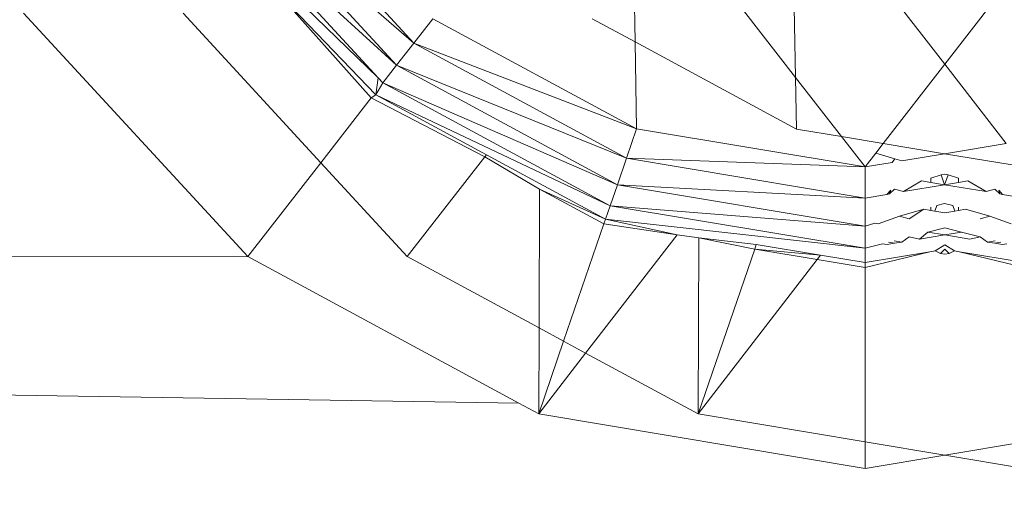
# Model space of a CAD drawing. Units: millimetres. Extents: x 1590 to 5896, y -3171 to 2980.
# Drawn here: x 2667 to 2678, y 17 to 22 of the extents above; entities that cross this region are included whole.
import ezdxf

# ---------------------------------------------------------------- set-up
doc = ezdxf.new("R2010")
doc.units = ezdxf.units.MM
doc.header["$MEASUREMENT"] = 0
doc.layers.add('layer 1', color=7, linetype='Continuous')

# ---------------------------------------------------------------- blocks, each defined once
blk = doc.blocks.new('ИО 0118Т-6')
at = {"layer": 'layer 1', "color": 250, "lineweight": 9}
blk.add_open_spline([(5883.4045, -2671.3765), (5883.4045, -2671.3765), (5882.7531, -2697.0845), (5882.7531, -2697.0845), (5882.7531, -2697.0845), (5882.7531, -2697.0845), (5880.8201, -2722.4574), (5880.8201, -2722.4574), (5880.8201, -2722.4574), (5880.8201, -2722.4574), (5877.6374, -2747.464), (5877.6374, -2747.464), (5877.6374, -2747.464), (5877.6374, -2747.464), (5873.236, -2772.0724), (5873.236, -2772.0724), (5873.236, -2772.0724), (5873.236, -2772.0724), (5867.6477, -2796.2512), (5867.6477, -2796.2512), (5867.6477, -2796.2512), (5867.6477, -2796.2512), (5860.9041, -2819.9685), (5860.9041, -2819.9685), (5860.9041, -2819.9685), (5860.9041, -2819.9685), (5853.0365, -2843.1933), (5853.0365, -2843.1933), (5853.0365, -2843.1933), (5853.0365, -2843.1933), (5844.0769, -2865.8939), (5844.0769, -2865.8939), (5844.0769, -2865.8939), (5844.0769, -2865.8939), (5834.0564, -2888.0386), (5834.0564, -2888.0386), (5834.0564, -2888.0386), (5834.0564, -2888.0386), (5823.007, -2909.5957), (5823.007, -2909.5957), (5823.007, -2909.5957), (5823.007, -2909.5957), (5810.9598, -2930.5338), (5810.9598, -2930.5338), (5810.9598, -2930.5338), (5810.9598, -2930.5338), (5797.9466, -2950.8215), (5797.9466, -2950.8215), (5797.9466, -2950.8215), (5797.9466, -2950.8215), (5783.9989, -2970.4274), (5783.9989, -2970.4274), (5783.9989, -2970.4274), (5783.9989, -2970.4274), (5769.1482, -2989.3194), (5769.1482, -2989.3194), (5769.1482, -2989.3194), (5769.1482, -2989.3194), (5753.4263, -3007.4662), (5753.4263, -3007.4662), (5753.4263, -3007.4662), (5753.4263, -3007.4662), (5736.8644, -3024.8363), (5736.8644, -3024.8363), (5736.8644, -3024.8363), (5736.8644, -3024.8363), (5719.4942, -3041.3982), (5719.4942, -3041.3982), (5719.4942, -3041.3982), (5719.4942, -3041.3982), (5701.3473, -3057.1202), (5701.3473, -3057.1202), (5701.3473, -3057.1202), (5701.3473, -3057.1202), (5682.4554, -3071.9711), (5682.4554, -3071.9711), (5682.4554, -3071.9711), (5682.4554, -3071.9711), (5662.8496, -3085.9186), (5662.8496, -3085.9186), (5662.8496, -3085.9186), (5662.8496, -3085.9186), (5642.5619, -3098.9319), (5642.5619, -3098.9319), (5642.5619, -3098.9319), (5642.5619, -3098.9319), (5621.6238, -3110.979), (5621.6238, -3110.979), (5621.6238, -3110.979), (5621.6238, -3110.979), (5600.0664, -3122.0286), (5600.0664, -3122.0286), (5600.0664, -3122.0286), (5600.0664, -3122.0286), (5577.9219, -3132.0489), (5577.9219, -3132.0489), (5577.9219, -3132.0489), (5577.9219, -3132.0489), (5555.2213, -3141.0086), (5555.2213, -3141.0086), (5555.2213, -3141.0086), (5555.2213, -3141.0086), (5531.9966, -3148.876), (5531.9966, -3148.876), (5531.9966, -3148.876), (5531.9966, -3148.876), (5508.2791, -3155.6197), (5508.2791, -3155.6197), (5508.2791, -3155.6197), (5508.2791, -3155.6197), (5484.1004, -3161.2081), (5484.1004, -3161.2081), (5484.1004, -3161.2081), (5484.1004, -3161.2081), (5459.492, -3165.6094), (5459.492, -3165.6094), (5459.492, -3165.6094), (5459.492, -3165.6094), (5434.4854, -3168.7923), (5434.4854, -3168.7923), (5434.4854, -3168.7923), (5434.4854, -3168.7923), (5409.1125, -3170.7251), (5409.1125, -3170.7251), (5409.1125, -3170.7251), (5409.1125, -3170.7251), (5383.4045, -3171.3765), (5383.4045, -3171.3765), (5383.4045, -3171.3765), (5383.4045, -3171.3765), (2099.4305, -3171.3765), (2099.4305, -3171.3765), (2099.4305, -3171.3765), (2099.4305, -3171.3765), (2073.7225, -3170.7251), (2073.7225, -3170.7251), (2073.7225, -3170.7251), (2073.7225, -3170.7251), (2048.3495, -3168.7923), (2048.3495, -3168.7923), (2048.3495, -3168.7923), (2048.3495, -3168.7923), (2023.3431, -3165.6092), (2023.3431, -3165.6092), (2023.3431, -3165.6092), (2023.3431, -3165.6092), (1998.7346, -3161.2081), (1998.7346, -3161.2081), (1998.7346, -3161.2081), (1998.7346, -3161.2081), (1974.5559, -3155.6199), (1974.5559, -3155.6199), (1974.5559, -3155.6199), (1974.5559, -3155.6199), (1950.8383, -3148.876), (1950.8383, -3148.876), (1950.8383, -3148.876), (1950.8383, -3148.876), (1927.6134, -3141.0088), (1927.6134, -3141.0088), (1927.6134, -3141.0088), (1927.6134, -3141.0088), (1904.9132, -3132.0489), (1904.9132, -3132.0489), (1904.9132, -3132.0489), (1904.9132, -3132.0489), (1882.7684, -3122.0286), (1882.7684, -3122.0286), (1882.7684, -3122.0286), (1882.7684, -3122.0286), (1861.2113, -3110.979), (1861.2113, -3110.979), (1861.2113, -3110.979), (1861.2113, -3110.979), (1840.2731, -3098.9316), (1840.2731, -3098.9316), (1840.2731, -3098.9316), (1840.2731, -3098.9316), (1819.9852, -3085.9186), (1819.9852, -3085.9186), (1819.9852, -3085.9186), (1819.9852, -3085.9186), (1800.3795, -3071.9709), (1800.3795, -3071.9709), (1800.3795, -3071.9709), (1800.3795, -3071.9709), (1781.4874, -3057.1201), (1781.4874, -3057.1201), (1781.4874, -3057.1201), (1781.4874, -3057.1201), (1763.3407, -3041.3982), (1763.3407, -3041.3982), (1763.3407, -3041.3982), (1763.3407, -3041.3982), (1745.9706, -3024.8363), (1745.9706, -3024.8363), (1745.9706, -3024.8363), (1745.9706, -3024.8363), (1729.4088, -3007.4663), (1729.4088, -3007.4663), (1729.4088, -3007.4663), (1729.4088, -3007.4663), (1713.6866, -2989.3193), (1713.6866, -2989.3193), (1713.6866, -2989.3193), (1713.6866, -2989.3193), (1698.8361, -2970.4272), (1698.8361, -2970.4272), (1698.8361, -2970.4272), (1698.8361, -2970.4272), (1684.8883, -2950.8216), (1684.8883, -2950.8216), (1684.8883, -2950.8216), (1684.8883, -2950.8216), (1671.8751, -2930.5339), (1671.8751, -2930.5339), (1671.8751, -2930.5339), (1671.8751, -2930.5339), (1659.828, -2909.5957), (1659.828, -2909.5957), (1659.828, -2909.5957), (1659.828, -2909.5957), (1648.7784, -2888.0386), (1648.7784, -2888.0386), (1648.7784, -2888.0386), (1648.7784, -2888.0386), (1638.7579, -2865.8938), (1638.7579, -2865.8938), (1638.7579, -2865.8938), (1638.7579, -2865.8938), (1629.7985, -2843.1933), (1629.7985, -2843.1933), (1629.7985, -2843.1933), (1629.7985, -2843.1933), (1621.9308, -2819.9685), (1621.9308, -2819.9685), (1621.9308, -2819.9685), (1621.9308, -2819.9685), (1615.1871, -2796.251), (1615.1871, -2796.251), (1615.1871, -2796.251), (1615.1871, -2796.251), (1609.599, -2772.0723), (1609.599, -2772.0723), (1609.599, -2772.0723), (1609.599, -2772.0723), (1605.1976, -2747.464), (1605.1976, -2747.464), (1605.1976, -2747.464), (1605.1976, -2747.464), (1602.0148, -2722.4575), (1602.0148, -2722.4575), (1602.0148, -2722.4575), (1602.0148, -2722.4575), (1600.0819, -2697.0845), (1600.0819, -2697.0845), (1600.0819, -2697.0845), (1600.0819, -2697.0845), (1599.4305, -2671.3765), (1599.4305, -2671.3765), (1599.4305, -2671.3765), (1599.4305, -2671.3765), (1599.4305, 2480.0097), (1599.4305, 2480.0097), (1599.4305, 2480.0097), (1599.4305, 2480.0097), (1600.0817, 2505.7177), (1600.0817, 2505.7177), (1600.0817, 2505.7177), (1600.0817, 2505.7177), (1602.0148, 2531.0903), (1602.0148, 2531.0903), (1602.0148, 2531.0903), (1602.0148, 2531.0903), (1605.1974, 2556.0971), (1605.1974, 2556.0971), (1605.1974, 2556.0971), (1605.1974, 2556.0971), (1609.599, 2580.7055), (1609.599, 2580.7055), (1609.599, 2580.7055), (1609.599, 2580.7055), (1615.1871, 2604.8842), (1615.1871, 2604.8842), (1615.1871, 2604.8842), (1615.1871, 2604.8842), (1621.9308, 2628.602), (1621.9308, 2628.602), (1621.9308, 2628.602), (1621.9308, 2628.602), (1629.7985, 2651.8271), (1629.7985, 2651.8271), (1629.7985, 2651.8271), (1629.7985, 2651.8271), (1638.7579, 2674.5273), (1638.7579, 2674.5273), (1638.7579, 2674.5273), (1638.7579, 2674.5273), (1648.7784, 2696.6718), (1648.7784, 2696.6718), (1648.7784, 2696.6718), (1648.7784, 2696.6718), (1659.8282, 2718.229), (1659.8282, 2718.229), (1659.8282, 2718.229), (1659.8282, 2718.229), (1671.8751, 2739.1669), (1671.8751, 2739.1669), (1671.8751, 2739.1669), (1671.8751, 2739.1669), (1684.8883, 2759.455), (1684.8883, 2759.455), (1684.8883, 2759.455), (1684.8883, 2759.455), (1698.8361, 2779.0605), (1698.8361, 2779.0605), (1698.8361, 2779.0605), (1698.8361, 2779.0605), (1713.6866, 2797.9526), (1713.6866, 2797.9526), (1713.6866, 2797.9526), (1713.6866, 2797.9526), (1729.4088, 2816.0996), (1729.4088, 2816.0996), (1729.4088, 2816.0996), (1729.4088, 2816.0996), (1745.9706, 2833.4697), (1745.9706, 2833.4697), (1745.9706, 2833.4697), (1745.9706, 2833.4697), (1763.3407, 2850.0317), (1763.3407, 2850.0317), (1763.3407, 2850.0317), (1763.3407, 2850.0317), (1781.4874, 2865.7534), (1781.4874, 2865.7534), (1781.4874, 2865.7534), (1781.4874, 2865.7534), (1800.3795, 2880.6044), (1800.3795, 2880.6044), (1800.3795, 2880.6044), (1800.3795, 2880.6044), (1819.9852, 2894.5517), (1819.9852, 2894.5517), (1819.9852, 2894.5517), (1819.9852, 2894.5517), (1840.2731, 2907.5649), (1840.2731, 2907.5649), (1840.2731, 2907.5649), (1840.2731, 2907.5649), (1861.2113, 2919.6123), (1861.2113, 2919.6123), (1861.2113, 2919.6123), (1861.2113, 2919.6123), (1882.7684, 2930.6621), (1882.7684, 2930.6621), (1882.7684, 2930.6621), (1882.7684, 2930.6621), (1904.9132, 2940.6821), (1904.9132, 2940.6821), (1904.9132, 2940.6821), (1904.9132, 2940.6821), (1927.6134, 2949.642), (1927.6134, 2949.642), (1927.6134, 2949.642), (1927.6134, 2949.642), (1950.8384, 2957.5092), (1950.8384, 2957.5092), (1950.8384, 2957.5092), (1950.8384, 2957.5092), (1974.5558, 2964.2534), (1974.5558, 2964.2534), (1974.5558, 2964.2534), (1974.5558, 2964.2534), (1998.7346, 2969.8413), (1998.7346, 2969.8413), (1998.7346, 2969.8413), (1998.7346, 2969.8413), (2023.343, 2974.2426), (2023.343, 2974.2426), (2023.343, 2974.2426), (2023.343, 2974.2426), (2048.3495, 2977.4252), (2048.3495, 2977.4252), (2048.3495, 2977.4252), (2048.3495, 2977.4252), (2073.7225, 2979.3583), (2073.7225, 2979.3583), (2073.7225, 2979.3583), (2073.7225, 2979.3583), (2099.4305, 2980.0097), (2099.4305, 2980.0097), (2099.4305, 2980.0097), (2099.4305, 2980.0097), (5383.4045, 2980.0097), (5383.4045, 2980.0097), (5383.4045, 2980.0097), (5383.4045, 2980.0097), (5409.1124, 2979.3588), (5409.1124, 2979.3588), (5409.1124, 2979.3588), (5409.1124, 2979.3588), (5434.4854, 2977.4257), (5434.4854, 2977.4257), (5434.4854, 2977.4257), (5434.4854, 2977.4257), (5459.4919, 2974.2426), (5459.4919, 2974.2426), (5459.4919, 2974.2426), (5459.4919, 2974.2426), (5484.1003, 2969.8408), (5484.1003, 2969.8408), (5484.1003, 2969.8408), (5484.1003, 2969.8408), (5508.2791, 2964.2529), (5508.2791, 2964.2529), (5508.2791, 2964.2529), (5508.2791, 2964.2529), (5531.9966, 2957.5092), (5531.9966, 2957.5092), (5531.9966, 2957.5092), (5531.9966, 2957.5092), (5555.2214, 2949.642), (5555.2214, 2949.642), (5555.2214, 2949.642), (5555.2214, 2949.642), (5577.9219, 2940.6826), (5577.9219, 2940.6826), (5577.9219, 2940.6826), (5577.9219, 2940.6826), (5600.0665, 2930.6621), (5600.0665, 2930.6621), (5600.0665, 2930.6621), (5600.0665, 2930.6621), (5621.6236, 2919.6118), (5621.6236, 2919.6118), (5621.6236, 2919.6118), (5621.6236, 2919.6118), (5642.562, 2907.5649), (5642.562, 2907.5649), (5642.562, 2907.5649), (5642.562, 2907.5649), (5662.8496, 2894.5517), (5662.8496, 2894.5517), (5662.8496, 2894.5517), (5662.8496, 2894.5517), (5682.4553, 2880.6044), (5682.4553, 2880.6044), (5682.4553, 2880.6044), (5682.4553, 2880.6044), (5701.3473, 2865.7534), (5701.3473, 2865.7534), (5701.3473, 2865.7534), (5701.3473, 2865.7534), (5719.4943, 2850.0317), (5719.4943, 2850.0317), (5719.4943, 2850.0317), (5719.4943, 2850.0317), (5736.8644, 2833.4697), (5736.8644, 2833.4697), (5736.8644, 2833.4697), (5736.8644, 2833.4697), (5753.4262, 2816.0996), (5753.4262, 2816.0996), (5753.4262, 2816.0996), (5753.4262, 2816.0996), (5769.1484, 2797.9526), (5769.1484, 2797.9526), (5769.1484, 2797.9526), (5769.1484, 2797.9526), (5783.9988, 2779.0605), (5783.9988, 2779.0605), (5783.9988, 2779.0605), (5783.9988, 2779.0605), (5797.9466, 2759.455), (5797.9466, 2759.455), (5797.9466, 2759.455), (5797.9466, 2759.455), (5810.9598, 2739.1669), (5810.9598, 2739.1669), (5810.9598, 2739.1669), (5810.9598, 2739.1669), (5823.0069, 2718.229), (5823.0069, 2718.229), (5823.0069, 2718.229), (5823.0069, 2718.229), (5834.0564, 2696.6713), (5834.0564, 2696.6713), (5834.0564, 2696.6713), (5834.0564, 2696.6713), (5844.0769, 2674.5268), (5844.0769, 2674.5268), (5844.0769, 2674.5268), (5844.0769, 2674.5268), (5853.0367, 2651.8266), (5853.0367, 2651.8266), (5853.0367, 2651.8266), (5853.0367, 2651.8266), (5860.9041, 2628.602), (5860.9041, 2628.602), (5860.9041, 2628.602), (5860.9041, 2628.602), (5867.6477, 2604.8842), (5867.6477, 2604.8842), (5867.6477, 2604.8842), (5867.6477, 2604.8842), (5873.236, 2580.7055), (5873.236, 2580.7055), (5873.236, 2580.7055), (5873.236, 2580.7055), (5877.6374, 2556.0971), (5877.6374, 2556.0971), (5877.6374, 2556.0971), (5877.6374, 2556.0971), (5880.8202, 2531.0908), (5880.8202, 2531.0908), (5880.8202, 2531.0908), (5880.8202, 2531.0908), (5882.7532, 2505.7177), (5882.7532, 2505.7177), (5882.7532, 2505.7177), (5882.7532, 2505.7177), (5883.4045, 2480.0097), (5883.4045, 2480.0097), (5883.4045, 2480.0097), (5883.4045, 2480.0097), (5883.4045, -2671.3765), (5883.4045, -2671.3765)], degree=3, knots=[0, 0, 0, 0, 0.0075188, 0.0075188, 0.0075188, 0.0075188, 0.0150376, 0.0150376, 0.0150376, 0.0150376, 0.0225564, 0.0225564, 0.0225564, 0.0225564, 0.0300752, 0.0300752, 0.0300752, 0.0300752, 0.037594, 0.037594, 0.037594, 0.037594, 0.0451128, 0.0451128, 0.0451128, 0.0451128, 0.0526316, 0.0526316, 0.0526316, 0.0526316, 0.0601504, 0.0601504, 0.0601504, 0.0601504, 0.0676692, 0.0676692, 0.0676692, 0.0676692, 0.075188, 0.075188, 0.075188, 0.075188, 0.0827068, 0.0827068, 0.0827068, 0.0827068, 0.0902256, 0.0902256, 0.0902256, 0.0902256, 0.0977444, 0.0977444, 0.0977444, 0.0977444, 0.1052632, 0.1052632, 0.1052632, 0.1052632, 0.112782, 0.112782, 0.112782, 0.112782, 0.1203008, 0.1203008, 0.1203008, 0.1203008, 0.1278195, 0.1278195, 0.1278195, 0.1278196, 0.1353383, 0.1353383, 0.1353383, 0.1353384, 0.1428571, 0.1428571, 0.1428571, 0.1428572, 0.1503759, 0.1503759, 0.1503759, 0.1503759, 0.1578947, 0.1578947, 0.1578947, 0.1578947, 0.1654135, 0.1654135, 0.1654135, 0.1654135, 0.1729323, 0.1729323, 0.1729323, 0.1729323, 0.1804511, 0.1804511, 0.1804511, 0.1804511, 0.1879699, 0.1879699, 0.1879699, 0.1879699, 0.1954887, 0.1954887, 0.1954887, 0.1954887, 0.2030075, 0.2030075, 0.2030075, 0.2030075, 0.2105263, 0.2105263, 0.2105263, 0.2105263, 0.2180451, 0.2180451, 0.2180451, 0.2180451, 0.2255639, 0.2255639, 0.2255639, 0.2255639, 0.2330827, 0.2330827, 0.2330827, 0.2330827, 0.2406015, 0.2406015, 0.2406015, 0.2406015, 0.2481203, 0.2481203, 0.2481203, 0.2481203, 0.2556391, 0.2556391, 0.2556391, 0.2556391, 0.2631579, 0.2631579, 0.2631579, 0.2631579, 0.2706767, 0.2706767, 0.2706767, 0.2706767, 0.2781955, 0.2781955, 0.2781955, 0.2781955, 0.2857143, 0.2857143, 0.2857143, 0.2857143, 0.2932331, 0.2932331, 0.2932331, 0.2932331, 0.3007519, 0.3007519, 0.3007519, 0.3007519, 0.3082707, 0.3082707, 0.3082707, 0.3082707, 0.3157895, 0.3157895, 0.3157895, 0.3157895, 0.3233083, 0.3233083, 0.3233083, 0.3233083, 0.3308271, 0.3308271, 0.3308271, 0.3308271, 0.3383459, 0.3383459, 0.3383459, 0.3383459, 0.3458647, 0.3458647, 0.3458647, 0.3458647, 0.3533835, 0.3533835, 0.3533835, 0.3533835, 0.3609023, 0.3609023, 0.3609023, 0.3609023, 0.3684211, 0.3684211, 0.3684211, 0.3684211, 0.3759398, 0.3759398, 0.3759398, 0.3759399, 0.3834586, 0.3834586, 0.3834586, 0.3834587, 0.3909774, 0.3909774, 0.3909774, 0.3909775, 0.3984962, 0.3984962, 0.3984962, 0.3984963, 0.406015, 0.406015, 0.406015, 0.406015, 0.4135338, 0.4135338, 0.4135338, 0.4135338, 0.4210526, 0.4210526, 0.4210526, 0.4210526, 0.4285714, 0.4285714, 0.4285714, 0.4285714, 0.4360902, 0.4360902, 0.4360902, 0.4360902, 0.443609, 0.443609, 0.443609, 0.443609, 0.4511278, 0.4511278, 0.4511278, 0.4511278, 0.4586466, 0.4586466, 0.4586466, 0.4586466, 0.4661654, 0.4661654, 0.4661654, 0.4661654, 0.4736842, 0.4736842, 0.4736842, 0.4736842, 0.481203, 0.481203, 0.481203, 0.481203, 0.4887218, 0.4887218, 0.4887218, 0.4887218, 0.4962406, 0.4962406, 0.4962406, 0.4962406, 0.5037594, 0.5037594, 0.5037594, 0.5037594, 0.5112782, 0.5112782, 0.5112782, 0.5112782, 0.518797, 0.518797, 0.518797, 0.518797, 0.5263158, 0.5263158, 0.5263158, 0.5263158, 0.5338346, 0.5338346, 0.5338346, 0.5338346, 0.5413534, 0.5413534, 0.5413534, 0.5413534, 0.5488722, 0.5488722, 0.5488722, 0.5488722, 0.556391, 0.556391, 0.556391, 0.556391, 0.5639098, 0.5639098, 0.5639098, 0.5639098, 0.5714286, 0.5714286, 0.5714286, 0.5714286, 0.5789474, 0.5789474, 0.5789474, 0.5789474, 0.5864662, 0.5864662, 0.5864662, 0.5864662, 0.593985, 0.593985, 0.593985, 0.593985, 0.6015038, 0.6015038, 0.6015038, 0.6015038, 0.6090226, 0.6090226, 0.6090226, 0.6090226, 0.6165414, 0.6165414, 0.6165414, 0.6165414, 0.6240602, 0.6240602, 0.6240602, 0.6240602, 0.6315789, 0.6315789, 0.6315789, 0.631579, 0.6390977, 0.6390977, 0.6390977, 0.6390978, 0.6466165, 0.6466165, 0.6466165, 0.6466166, 0.6541353, 0.6541353, 0.6541353, 0.6541353, 0.6616541, 0.6616541, 0.6616541, 0.6616541, 0.6691729, 0.6691729, 0.6691729, 0.6691729, 0.6766917, 0.6766917, 0.6766917, 0.6766917, 0.6842105, 0.6842105, 0.6842105, 0.6842105, 0.6917293, 0.6917293, 0.6917293, 0.6917293, 0.6992481, 0.6992481, 0.6992481, 0.6992481, 0.7067669, 0.7067669, 0.7067669, 0.7067669, 0.7142857, 0.7142857, 0.7142857, 0.7142857, 0.7218045, 0.7218045, 0.7218045, 0.7218045, 0.7293233, 0.7293233, 0.7293233, 0.7293233, 0.7368421, 0.7368421, 0.7368421, 0.7368421, 0.7443609, 0.7443609, 0.7443609, 0.7443609, 0.7518797, 0.7518797, 0.7518797, 0.7518797, 0.7593985, 0.7593985, 0.7593985, 0.7593985, 0.7669173, 0.7669173, 0.7669173, 0.7669173, 0.7744361, 0.7744361, 0.7744361, 0.7744361, 0.7819549, 0.7819549, 0.7819549, 0.7819549, 0.7894737, 0.7894737, 0.7894737, 0.7894737, 0.7969925, 0.7969925, 0.7969925, 0.7969925, 0.8045113, 0.8045113, 0.8045113, 0.8045113, 0.8120301, 0.8120301, 0.8120301, 0.8120301, 0.8195489, 0.8195489, 0.8195489, 0.8195489, 0.8270677, 0.8270677, 0.8270677, 0.8270677, 0.8345865, 0.8345865, 0.8345865, 0.8345865, 0.8421053, 0.8421053, 0.8421053, 0.8421053, 0.8496241, 0.8496241, 0.8496241, 0.8496241, 0.8571429, 0.8571429, 0.8571429, 0.8571429, 0.8646617, 0.8646617, 0.8646617, 0.8646617, 0.8721805, 0.8721805, 0.8721805, 0.8721805, 0.8796992, 0.8796992, 0.8796992, 0.8796993, 0.887218, 0.887218, 0.887218, 0.8872181, 0.8947368, 0.8947368, 0.8947368, 0.8947369, 0.9022556, 0.9022556, 0.9022556, 0.9022556, 0.9097744, 0.9097744, 0.9097744, 0.9097744, 0.9172932, 0.9172932, 0.9172932, 0.9172932, 0.924812, 0.924812, 0.924812, 0.924812, 0.9323308, 0.9323308, 0.9323308, 0.9323308, 0.9398496, 0.9398496, 0.9398496, 0.9398496, 0.9473684, 0.9473684, 0.9473684, 0.9473684, 0.9548872, 0.9548872, 0.9548872, 0.9548872, 0.962406, 0.962406, 0.962406, 0.962406, 0.9699248, 0.9699248, 0.9699248, 0.9699248, 0.9774436, 0.9774436, 0.9774436, 0.9774436, 0.9849624, 0.9849624, 0.9849624, 0.9849624, 1, 1, 1, 1], dxfattribs=at)
at = {"layer": 'layer 1', "color": 250, "lineweight": 20}
blk.add_open_spline([(2576.4244, -219.8732), (2576.4244, -219.8732), (2776.2622, -219.8732), (2776.2622, -219.8732), (2776.2622, -219.8732), (2849.9218, -219.8732), (2910.1887, -159.6063), (2910.1887, -85.9467), (2910.1887, -85.9467), (2910.1887, -85.9467), (2910.1887, -85.9466), (2910.1887, -85.9466), (2910.1887, -85.9466), (2910.1887, -12.287), (2849.9218, 47.9799), (2776.2622, 47.9799), (2776.2622, 47.9799), (2776.2622, 47.9799), (2576.4244, 47.9799), (2576.4244, 47.9799), (2576.4244, 47.9799), (2502.7648, 47.9799), (2442.4979, -12.287), (2442.4979, -85.9466), (2442.4979, -85.9466), (2442.4979, -85.9466), (2442.4979, -85.9467), (2442.4979, -85.9467), (2442.4979, -85.9467), (2442.4979, -159.6063), (2502.7648, -219.8732), (2576.4244, -219.8732)], degree=3, knots=[0, 0, 0, 0, 0.1111111, 0.1111111, 0.1111111, 0.1111111, 0.2222222, 0.2222222, 0.2222222, 0.2222222, 0.3333333, 0.3333333, 0.3333333, 0.3333333, 0.4444444, 0.4444444, 0.4444444, 0.4444445, 0.5555556, 0.5555556, 0.5555556, 0.5555556, 0.6666667, 0.6666667, 0.6666667, 0.6666667, 0.7777778, 0.7777778, 0.7777778, 0.7777778, 1, 1, 1, 1], dxfattribs=at)
at = {"layer": 'layer 1', "lineweight": 9}
for points in [[(2671.4231, 21.6051), (2671.4231, 21.6051), (2669.7372, 23.4362), (2669.7372, 23.4362)], [(2675.3113, 23.4209), (2675.3113, 23.4209), (2676.8875, 21.3883), (2676.8875, 21.3883)], [(2675.3113, 23.4209), (2675.3113, 23.4209), (2675.353, 21.2512), (2675.353, 21.2512)], [(2676.8875, 21.3883), (2676.8875, 21.3883), (2678.4637, 23.4209), (2678.4637, 23.4209)], [(2671.4231, 21.6051), (2671.4231, 21.6051), (2669.4957, 23.2785), (2669.4957, 23.2785)], [(2669.4957, 23.2785), (2669.4957, 23.2785), (2671.2459, 21.3773), (2671.2459, 21.3773)], [(2671.2459, 21.3773), (2671.2459, 21.3773), (2669.3042, 23.1533), (2669.3042, 23.1533)], [(2669.3042, 23.1533), (2669.3042, 23.1533), (2671.0575, 21.2486), (2671.0575, 21.2486)], [(2675.353, 21.2512), (2675.353, 21.2512), (2674.2801, 22.6348), (2674.2801, 22.6348)], [(2669.9915, 22.1568), (2669.9915, 22.1568), (2670.9839, 21.0409), (2670.9839, 21.0409)], [(2671.0318, 21.0729), (2671.0318, 21.0729), (2669.9915, 22.1568), (2669.9915, 22.1568)], [(2670.0936, 22.1832), (2670.0936, 22.1832), (2671.0575, 21.2486), (2671.0575, 21.2486)], [(2673.7008, 21.619), (2673.7008, 21.619), (2673.6913, 22.1859), (2673.6913, 22.1859)], [(2667.4068, 21.9135), (2667.4068, 21.9135), (2669.713, 19.4082), (2669.713, 19.4082)], [(2669.0475, 21.9135), (2669.0475, 21.9135), (2670.4647, 20.374), (2670.4647, 20.374)], [(2671.4231, 21.6051), (2671.4231, 21.6051), (2671.6194, 21.8572), (2671.6194, 21.8572)], [(2671.6194, 21.8572), (2671.6194, 21.8572), (2673.7158, 20.7226), (2673.7158, 20.7226)], [(2673.2601, 21.8572), (2673.2601, 21.8572), (2673.7008, 21.619), (2673.7008, 21.619)], [(2671.4231, 21.6051), (2671.4231, 21.6051), (2671.2459, 21.3773), (2671.2459, 21.3773)], [(2673.6122, 20.4203), (2673.6122, 20.4203), (2671.4231, 21.6051), (2671.4231, 21.6051)], [(2671.4231, 21.6051), (2671.4231, 21.6051), (2673.7158, 20.7226), (2673.7158, 20.7226)], [(2673.7008, 21.619), (2673.7008, 21.619), (2675.3632, 20.7206), (2675.3632, 20.7206)], [(2673.7158, 20.7226), (2673.7158, 20.7226), (2673.7008, 21.619), (2673.7008, 21.619)], [(2676.2544, 20.5718), (2676.2544, 20.5718), (2676.8875, 21.3883), (2676.8875, 21.3883)], [(2676.8875, 21.3883), (2676.8875, 21.3883), (2677.52, 20.5727), (2677.52, 20.5727)], [(2671.2459, 21.3773), (2671.2459, 21.3773), (2671.1052, 21.1968), (2671.1052, 21.1968)], [(2673.6122, 20.4203), (2673.6122, 20.4203), (2671.2459, 21.3773), (2671.2459, 21.3773)], [(2671.2459, 21.3773), (2671.2459, 21.3773), (2673.5186, 20.1477), (2673.5186, 20.1477)], [(2671.0575, 21.2486), (2671.0575, 21.2486), (2671.0318, 21.0729), (2671.0318, 21.0729)], [(2671.0318, 21.0729), (2671.0318, 21.0729), (2671.1052, 21.1968), (2671.1052, 21.1968)], [(2671.0575, 21.2486), (2671.0575, 21.2486), (2671.1052, 21.1968), (2671.1052, 21.1968)], [(2673.5186, 20.1477), (2673.5186, 20.1477), (2671.1052, 21.1968), (2671.1052, 21.1968)], [(2671.1052, 21.1968), (2671.1052, 21.1968), (2673.444, 19.9312), (2673.444, 19.9312)], [(2675.353, 21.2512), (2675.353, 21.2512), (2675.3632, 20.7206), (2675.3632, 20.7206)], [(2675.8241, 20.6437), (2675.8241, 20.6437), (2675.353, 21.2512), (2675.353, 21.2512)], [(2670.4647, 20.374), (2670.4647, 20.374), (2670.9839, 21.0409), (2670.9839, 21.0409)], [(2671.0318, 21.0729), (2671.0318, 21.0729), (2670.9839, 21.0409), (2670.9839, 21.0409)], [(2670.9839, 21.0409), (2670.9839, 21.0409), (2672.1535, 20.4356), (2672.1535, 20.4356)], [(2673.444, 19.9312), (2673.444, 19.9312), (2671.0318, 21.0729), (2671.0318, 21.0729)], [(2672.1695, 20.4561), (2672.1695, 20.4561), (2671.0318, 21.0729), (2671.0318, 21.0729)], [(2673.6122, 20.4203), (2673.6122, 20.4203), (2673.7158, 20.7226), (2673.7158, 20.7226)], [(2673.7158, 20.7226), (2673.7158, 20.7226), (2676.0671, 20.3303), (2676.0671, 20.3303)], [(2675.3632, 20.7206), (2675.3632, 20.7206), (2675.8241, 20.6437), (2675.8241, 20.6437)], [(2675.8241, 20.6437), (2675.8241, 20.6437), (2676.2544, 20.5718), (2676.2544, 20.5718)], [(2676.0671, 20.3303), (2676.0671, 20.3303), (2675.8241, 20.6437), (2675.8241, 20.6437)], [(2676.0671, 20.3303), (2676.0671, 20.3303), (2676.1784, 20.4738), (2676.1784, 20.4738)], [(2676.1784, 20.4738), (2676.1784, 20.4738), (2676.2544, 20.5718), (2676.2544, 20.5718)], [(2676.3756, 20.4141), (2676.3756, 20.4141), (2676.1784, 20.4738), (2676.1784, 20.4738)], [(2676.2544, 20.5718), (2676.2544, 20.5718), (2676.8847, 20.4667), (2676.8847, 20.4667)], [(2676.8847, 20.4667), (2676.8847, 20.4667), (2677.52, 20.5727), (2677.52, 20.5727)], [(2669.713, 19.4082), (2669.713, 19.4082), (2670.4647, 20.374), (2670.4647, 20.374)], [(2670.4647, 20.374), (2670.4647, 20.374), (2671.3538, 19.4082), (2671.3538, 19.4082)], [(2672.1535, 20.4356), (2672.1535, 20.4356), (2671.3538, 19.4082), (2671.3538, 19.4082)], [(2672.1695, 20.4561), (2672.1695, 20.4561), (2672.1535, 20.4356), (2672.1535, 20.4356)], [(2672.1535, 20.4356), (2672.1535, 20.4356), (2672.7178, 20.1026), (2672.7178, 20.1026)], [(2673.3965, 19.7922), (2673.3965, 19.7922), (2672.1695, 20.4561), (2672.1695, 20.4561)], [(2673.6122, 20.4203), (2673.6122, 20.4203), (2673.5186, 20.1477), (2673.5186, 20.1477)], [(2676.067, 20.0107), (2676.067, 20.0107), (2673.6122, 20.4203), (2673.6122, 20.4203)], [(2673.6122, 20.4203), (2673.6122, 20.4203), (2676.0671, 20.3303), (2676.0671, 20.3303)], [(2676.0671, 20.3303), (2676.0671, 20.3303), (2676.3469, 20.377), (2676.3469, 20.377)], [(2676.3756, 20.4141), (2676.3756, 20.4141), (2676.3469, 20.377), (2676.3469, 20.377)], [(2676.4444, 20.3932), (2676.4444, 20.3932), (2676.3756, 20.4141), (2676.3756, 20.4141)], [(2676.4444, 20.3932), (2676.4444, 20.3932), (2676.8847, 20.4667), (2676.8847, 20.4667)], [(2676.8847, 20.4667), (2676.8847, 20.4667), (2677.708, 20.3303), (2677.708, 20.3303)], [(2676.067, 20.0107), (2676.067, 20.0107), (2676.0671, 20.3303), (2676.0671, 20.3303)], [(2676.6501, 20.1872), (2676.6501, 20.1872), (2676.4619, 20.0766), (2676.4619, 20.0766)], [(2676.6501, 20.1872), (2676.6501, 20.1872), (2676.7447, 20.1714), (2676.7447, 20.1714)], [(2676.8518, 20.2483), (2676.8518, 20.2483), (2676.7447, 20.2158), (2676.7447, 20.2158)], [(2676.7447, 20.1714), (2676.7447, 20.1714), (2676.7447, 20.2158), (2676.7447, 20.2158)], [(2676.7447, 20.1714), (2676.7447, 20.1714), (2676.8861, 20.1473), (2676.8861, 20.1473)], [(2676.8835, 20.2579), (2676.8835, 20.2579), (2676.8518, 20.2483), (2676.8518, 20.2483)], [(2676.8861, 20.1473), (2676.8861, 20.1473), (2676.8518, 20.2483), (2676.8518, 20.2483)], [(2676.9232, 20.2483), (2676.9232, 20.2483), (2676.8835, 20.2579), (2676.8835, 20.2579)], [(2676.9232, 20.2483), (2676.9232, 20.2483), (2676.8861, 20.1473), (2676.8861, 20.1473)], [(2676.8861, 20.1473), (2676.8861, 20.1473), (2677.0304, 20.1714), (2677.0304, 20.1714)], [(2677.0304, 20.2158), (2677.0304, 20.2158), (2676.9232, 20.2483), (2676.9232, 20.2483)], [(2677.0304, 20.2158), (2677.0304, 20.2158), (2677.0304, 20.1714), (2677.0304, 20.1714)], [(2677.0304, 20.1714), (2677.0304, 20.1714), (2677.125, 20.1872), (2677.125, 20.1872)], [(2677.3132, 20.0766), (2677.3132, 20.0766), (2677.125, 20.1872), (2677.125, 20.1872)], [(2672.7118, 18.6733), (2672.7118, 18.6733), (2672.7178, 20.1026), (2672.7178, 20.1026)], [(2672.7178, 20.1026), (2672.7178, 20.1026), (2673.38, 19.7443), (2673.38, 19.7443)], [(2672.7178, 20.1026), (2672.7178, 20.1026), (2673.3965, 19.7922), (2673.3965, 19.7922)], [(2673.5186, 20.1477), (2673.5186, 20.1477), (2673.444, 19.9312), (2673.444, 19.9312)], [(2676.067, 20.0107), (2676.067, 20.0107), (2673.5186, 20.1477), (2673.5186, 20.1477)], [(2673.5186, 20.1477), (2673.5186, 20.1477), (2676.067, 19.7222), (2676.067, 19.7222)], [(2676.3313, 20.0907), (2676.3313, 20.0907), (2676.2933, 20.0484), (2676.2933, 20.0484)], [(2676.3705, 20.1025), (2676.3705, 20.1025), (2676.3186, 20.0527), (2676.3186, 20.0527)], [(2676.3313, 20.0907), (2676.3313, 20.0907), (2676.3186, 20.0527), (2676.3186, 20.0527)], [(2676.4619, 20.0766), (2676.4619, 20.0766), (2676.3705, 20.1025), (2676.3705, 20.1025)], [(2676.4619, 20.0766), (2676.4619, 20.0766), (2676.8861, 20.1473), (2676.8861, 20.1473)], [(2676.8861, 20.1473), (2676.8861, 20.1473), (2677.3132, 20.0766), (2677.3132, 20.0766)], [(2677.4046, 20.1025), (2677.4046, 20.1025), (2677.3132, 20.0766), (2677.3132, 20.0766)], [(2677.4564, 20.0527), (2677.4564, 20.0527), (2677.4046, 20.1025), (2677.4046, 20.1025)], [(2677.4564, 20.0527), (2677.4564, 20.0527), (2677.4438, 20.0907), (2677.4438, 20.0907)], [(2677.4817, 20.0484), (2677.4817, 20.0484), (2677.4438, 20.0907), (2677.4438, 20.0907)], [(2676.2933, 20.0484), (2676.2933, 20.0484), (2676.067, 20.0107), (2676.067, 20.0107)], [(2676.067, 20.0107), (2676.067, 20.0107), (2676.067, 19.7222), (2676.067, 19.7222)], [(2676.3186, 20.0527), (2676.3186, 20.0527), (2676.2933, 20.0484), (2676.2933, 20.0484)], [(2677.4817, 20.0484), (2677.4817, 20.0484), (2677.4564, 20.0527), (2677.4564, 20.0527)], [(2677.708, 20.0107), (2677.708, 20.0107), (2677.4817, 20.0484), (2677.4817, 20.0484)], [(2673.3965, 19.7922), (2673.3965, 19.7922), (2673.444, 19.9312), (2673.444, 19.9312)], [(2676.067, 19.4934), (2676.067, 19.4934), (2673.444, 19.9312), (2673.444, 19.9312)], [(2676.067, 19.7222), (2676.067, 19.7222), (2673.444, 19.9312), (2673.444, 19.9312)], [(2676.674, 19.8948), (2676.674, 19.8948), (2676.4227, 19.8233), (2676.4227, 19.8233)], [(2676.5213, 19.798), (2676.5213, 19.798), (2676.674, 19.8948), (2676.674, 19.8948)], [(2676.674, 19.8948), (2676.674, 19.8948), (2676.7447, 19.883), (2676.7447, 19.883)], [(2676.7447, 19.883), (2676.7447, 19.883), (2676.7447, 19.9149), (2676.7447, 19.9149)], [(2676.7447, 19.883), (2676.7447, 19.883), (2676.7847, 19.8763), (2676.7847, 19.8763)], [(2676.8055, 19.9322), (2676.8055, 19.9322), (2676.7847, 19.8763), (2676.7847, 19.8763)], [(2676.7847, 19.8763), (2676.7847, 19.8763), (2676.887, 19.8591), (2676.887, 19.8591)], [(2676.8863, 19.9552), (2676.8863, 19.9552), (2676.8055, 19.9322), (2676.8055, 19.9322)], [(2676.9696, 19.9322), (2676.9696, 19.9322), (2676.8863, 19.9552), (2676.8863, 19.9552)], [(2676.887, 19.8591), (2676.887, 19.8591), (2676.9904, 19.8763), (2676.9904, 19.8763)], [(2676.9904, 19.8763), (2676.9904, 19.8763), (2676.9696, 19.9322), (2676.9696, 19.9322)], [(2677.0304, 19.883), (2677.0304, 19.883), (2676.9904, 19.8763), (2676.9904, 19.8763)], [(2677.0304, 19.9149), (2677.0304, 19.9149), (2677.0304, 19.883), (2677.0304, 19.883)], [(2677.101, 19.8948), (2677.101, 19.8948), (2677.0304, 19.883), (2677.0304, 19.883)], [(2677.3523, 19.8233), (2677.3523, 19.8233), (2677.101, 19.8948), (2677.101, 19.8948)], [(2673.38, 19.7443), (2673.38, 19.7443), (2673.3965, 19.7922), (2673.3965, 19.7922)], [(2676.067, 19.4934), (2676.067, 19.4934), (2673.3965, 19.7922), (2673.3965, 19.7922)], [(2674.1322, 19.6329), (2674.1322, 19.6329), (2673.3965, 19.7922), (2673.3965, 19.7922)], [(2676.202, 19.7447), (2676.202, 19.7447), (2676.4227, 19.8233), (2676.4227, 19.8233)], [(2676.4227, 19.8233), (2676.4227, 19.8233), (2676.5213, 19.798), (2676.5213, 19.798)], [(2677.2537, 19.798), (2677.2537, 19.798), (2677.3523, 19.8233), (2677.3523, 19.8233)], [(2677.5731, 19.7447), (2677.5731, 19.7447), (2677.3523, 19.8233), (2677.3523, 19.8233)], [(2672.9651, 18.5362), (2672.9651, 18.5362), (2673.38, 19.7443), (2673.38, 19.7443)], [(2673.38, 19.7443), (2673.38, 19.7443), (2674.1322, 19.6329), (2674.1322, 19.6329)], [(2676.1669, 19.7506), (2676.1669, 19.7506), (2676.067, 19.7222), (2676.067, 19.7222)], [(2676.067, 19.7222), (2676.067, 19.7222), (2676.067, 19.4934), (2676.067, 19.4934)], [(2676.202, 19.7447), (2676.202, 19.7447), (2676.1669, 19.7506), (2676.1669, 19.7506)], [(2676.7135, 19.6594), (2676.7135, 19.6594), (2676.887, 19.7039), (2676.887, 19.7039)], [(2676.887, 19.7039), (2676.887, 19.7039), (2677.0615, 19.6594), (2677.0615, 19.6594)], [(2673.1914, 18.4138), (2673.1914, 18.4138), (2674.1322, 19.6329), (2674.1322, 19.6329)], [(2674.1322, 19.6329), (2674.1322, 19.6329), (2674.3564, 19.5997), (2674.3564, 19.5997)], [(2674.3488, 17.7874), (2674.3488, 17.7874), (2674.3564, 19.5997), (2674.3564, 19.5997)], [(2674.3564, 19.5997), (2674.3564, 19.5997), (2674.9317, 19.4853), (2674.9317, 19.4853)], [(2674.9482, 19.5332), (2674.9482, 19.5332), (2674.3564, 19.5997), (2674.3564, 19.5997)], [(2676.4472, 19.5569), (2676.4472, 19.5569), (2676.3666, 19.5703), (2676.3666, 19.5703)], [(2676.5232, 19.6105), (2676.5232, 19.6105), (2676.4472, 19.5569), (2676.4472, 19.5569)], [(2676.6284, 19.5871), (2676.6284, 19.5871), (2676.5232, 19.6105), (2676.5232, 19.6105)], [(2676.6284, 19.5871), (2676.6284, 19.5871), (2676.7135, 19.6594), (2676.7135, 19.6594)], [(2676.8872, 19.6303), (2676.8872, 19.6303), (2676.6284, 19.5871), (2676.6284, 19.5871)], [(2676.8872, 19.6303), (2676.8872, 19.6303), (2676.7135, 19.6594), (2676.7135, 19.6594)], [(2677.0615, 19.6594), (2677.0615, 19.6594), (2676.8872, 19.6303), (2676.8872, 19.6303)], [(2677.1467, 19.5871), (2677.1467, 19.5871), (2676.8872, 19.6303), (2676.8872, 19.6303)], [(2677.0615, 19.6594), (2677.0615, 19.6594), (2677.2518, 19.6105), (2677.2518, 19.6105)], [(2677.2518, 19.6105), (2677.2518, 19.6105), (2677.1467, 19.5871), (2677.1467, 19.5871)], [(2677.2518, 19.6105), (2677.2518, 19.6105), (2677.3278, 19.5569), (2677.3278, 19.5569)], [(2677.4084, 19.5703), (2677.4084, 19.5703), (2677.3278, 19.5569), (2677.3278, 19.5569)], [(2674.9317, 19.4853), (2674.9317, 19.4853), (2674.3488, 17.7874), (2674.3488, 17.7874)], [(2674.9482, 19.5332), (2674.9482, 19.5332), (2674.9317, 19.4853), (2674.9317, 19.4853)], [(2674.9317, 19.4853), (2674.9317, 19.4853), (2675.5759, 19.3777), (2675.5759, 19.3777)], [(2674.9317, 19.4853), (2674.9317, 19.4853), (2675.6106, 19.4226), (2675.6106, 19.4226)], [(2675.6106, 19.4226), (2675.6106, 19.4226), (2674.9482, 19.5332), (2674.9482, 19.5332)], [(2676.2469, 19.5396), (2676.2469, 19.5396), (2676.067, 19.4934), (2676.067, 19.4934)], [(2676.067, 19.4934), (2676.067, 19.4934), (2676.0673, 19.3465), (2676.0673, 19.3465)], [(2676.2953, 19.5315), (2676.2953, 19.5315), (2676.2469, 19.5396), (2676.2469, 19.5396)], [(2676.3714, 19.5442), (2676.3714, 19.5442), (2676.2953, 19.5315), (2676.2953, 19.5315)], [(2676.3096, 19.5557), (2676.3096, 19.5557), (2676.3714, 19.5442), (2676.3714, 19.5442)], [(2676.4472, 19.5569), (2676.4472, 19.5569), (2676.3714, 19.5442), (2676.3714, 19.5442)], [(2676.788, 19.4668), (2676.788, 19.4668), (2676.7357, 19.458), (2676.7357, 19.458)], [(2676.8872, 19.5292), (2676.8872, 19.5292), (2676.788, 19.4668), (2676.788, 19.4668)], [(2676.8434, 19.4401), (2676.8434, 19.4401), (2676.788, 19.4668), (2676.788, 19.4668)], [(2676.8434, 19.4401), (2676.8434, 19.4401), (2676.8872, 19.4833), (2676.8872, 19.4833)], [(2676.987, 19.4668), (2676.987, 19.4668), (2676.8872, 19.5292), (2676.8872, 19.5292)], [(2676.9316, 19.4401), (2676.9316, 19.4401), (2676.8872, 19.4833), (2676.8872, 19.4833)], [(2676.9316, 19.4401), (2676.9316, 19.4401), (2676.987, 19.4668), (2676.987, 19.4668)], [(2677.0393, 19.4581), (2677.0393, 19.4581), (2676.987, 19.4668), (2676.987, 19.4668)], [(2677.3278, 19.5569), (2677.3278, 19.5569), (2677.4037, 19.5442), (2677.4037, 19.5442)], [(2677.4037, 19.5442), (2677.4037, 19.5442), (2677.4654, 19.5557), (2677.4654, 19.5557)], [(2677.4037, 19.5442), (2677.4037, 19.5442), (2677.4797, 19.5315), (2677.4797, 19.5315)], [(2677.4797, 19.5315), (2677.4797, 19.5315), (2677.5281, 19.5396), (2677.5281, 19.5396)], [(2579.4334, 19.3761), (2579.4334, 19.3761), (2669.713, 19.4082), (2669.713, 19.4082)], [(2672.503, 17.8984), (2672.503, 17.8984), (2579.4334, 19.3761), (2579.4334, 19.3761)], [(2669.713, 19.4082), (2669.713, 19.4082), (2672.503, 17.8984), (2672.503, 17.8984)], [(2671.3538, 19.4082), (2671.3538, 19.4082), (2672.7118, 18.6733), (2672.7118, 18.6733)], [(2675.5759, 19.3777), (2675.5759, 19.3777), (2674.3488, 17.7874), (2674.3488, 17.7874)], [(2675.6106, 19.4226), (2675.6106, 19.4226), (2675.5759, 19.3777), (2675.5759, 19.3777)], [(2675.5759, 19.3777), (2675.5759, 19.3777), (2676.067, 19.2958), (2676.067, 19.2958)], [(2675.6106, 19.4226), (2675.6106, 19.4226), (2676.0673, 19.3465), (2676.0673, 19.3465)], [(2676.067, 19.2958), (2676.067, 19.2958), (2676.7357, 19.458), (2676.7357, 19.458)], [(2676.7357, 19.458), (2676.7357, 19.458), (2676.0673, 19.3465), (2676.0673, 19.3465)], [(2676.8875, 19.4327), (2676.8875, 19.4327), (2676.8434, 19.4401), (2676.8434, 19.4401)], [(2676.9316, 19.4401), (2676.9316, 19.4401), (2676.8875, 19.4327), (2676.8875, 19.4327)], [(2677.7078, 19.3465), (2677.7078, 19.3465), (2677.0393, 19.4581), (2677.0393, 19.4581)], [(2677.0393, 19.4581), (2677.0393, 19.4581), (2677.708, 19.2958), (2677.708, 19.2958)], [(2676.0673, 19.3465), (2676.0673, 19.3465), (2676.067, 19.2958), (2676.067, 19.2958)], [(2676.0673, 17.5006), (2676.0673, 17.5006), (2676.067, 19.2958), (2676.067, 19.2958)], [(2672.708, 17.7874), (2672.708, 17.7874), (2672.7118, 18.6733), (2672.7118, 18.6733)], [(2672.7118, 18.6733), (2672.7118, 18.6733), (2672.9651, 18.5362), (2672.9651, 18.5362)], [(2672.708, 17.7874), (2672.708, 17.7874), (2672.9651, 18.5362), (2672.9651, 18.5362)], [(2672.9651, 18.5362), (2672.9651, 18.5362), (2673.1914, 18.4138), (2673.1914, 18.4138)], [(2672.708, 17.7874), (2672.708, 17.7874), (2673.1914, 18.4138), (2673.1914, 18.4138)], [(2673.1914, 18.4138), (2673.1914, 18.4138), (2674.3488, 17.7874), (2674.3488, 17.7874)], [(2672.503, 17.8984), (2672.503, 17.8984), (2672.708, 17.7874), (2672.708, 17.7874)], [(2672.708, 17.7874), (2672.708, 17.7874), (2676.0673, 17.2268), (2676.0673, 17.2268)], [(2674.3488, 17.7874), (2674.3488, 17.7874), (2676.0673, 17.5006), (2676.0673, 17.5006)], [(2676.0673, 17.5006), (2676.0673, 17.5006), (2676.8876, 17.3637), (2676.8876, 17.3637)], [(2676.0673, 17.2268), (2676.0673, 17.2268), (2676.0673, 17.5006), (2676.0673, 17.5006)], [(2676.8876, 17.3637), (2676.8876, 17.3637), (2677.7078, 17.5006), (2677.7078, 17.5006)], [(2676.0673, 17.2268), (2676.0673, 17.2268), (2676.8876, 17.3637), (2676.8876, 17.3637)], [(2676.8876, 17.3637), (2676.8876, 17.3637), (2677.7078, 17.2268), (2677.7078, 17.2268)]]:
    blk.add_open_spline(points, degree=3, dxfattribs=at)

msp = doc.modelspace()

# ---------------------------------------------------------------- block references
msp.add_blockref('ИО 0118Т-6', (0, 0))

doc.saveas('drawing.dxf')
